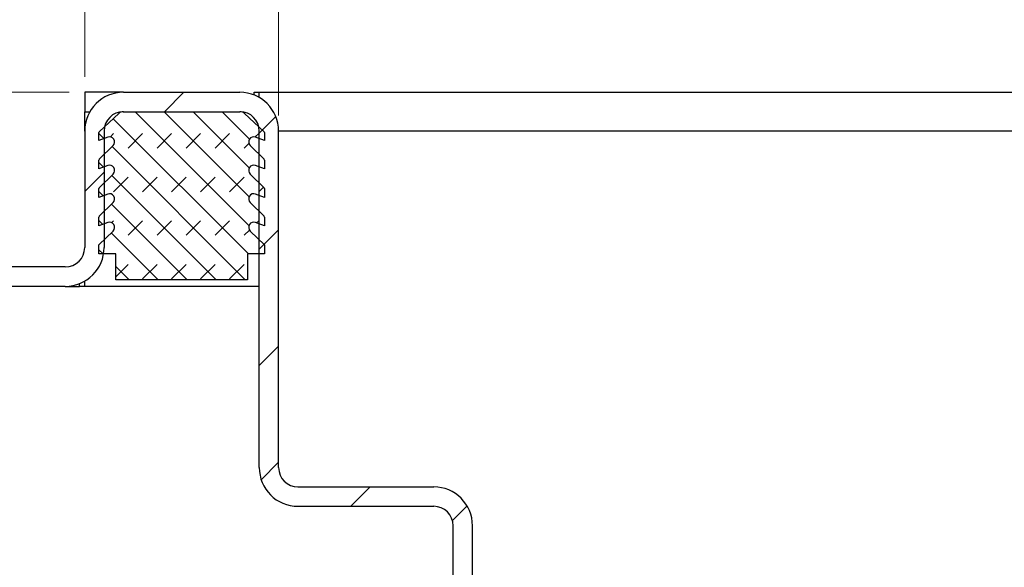
# Model space of a CAD drawing. Units: millimetres. Extents: x 0 to 420, y 0 to 297.
# Drawn here: x 302 to 321, y 237 to 248 of the extents above; entities that cross this region are included whole.
import ezdxf

# ---------------------------------------------------------------- set-up
doc = ezdxf.new("R2010")
doc.units = ezdxf.units.MM
doc.styles.add('SLDTEXTSTYLE0', font='TXT', dxfattribs={"width": 0.605})
doc.dimstyles.new('SLDDIMSTYLE2', dxfattribs={"dimtxt": 2.5683186849, "dimasz": 2.5, "dimexe": 0, "dimexo": 0.0625, "dimgap": 0.6420796712, "dimtad": 1, "dimdec": 1, "dimlfac": 4, "dimrnd": 1e-09, "dimzin": 12, "dimdsep": 46, "dimtxsty": 'SLDTEXTSTYLE0', "dimsah": 1, "dimcen": 0.09, "dimadec": 0, "dimazin": 3, "dimtfac": 1, "dimtdec": 1, "dimtofl": 0, "dimtmove": 0, "dimatfit": 3, "dimfxl": 1, "dimfrac": 2, "dimtolj": 1, "dimtzin": 12, "dimarcsym": 0})
doc.dimstyles.new('SLDDIMSTYLE3', dxfattribs={"dimtxt": 2.5683186849, "dimasz": 2.5, "dimexe": 0, "dimexo": 0.0625, "dimgap": 0.6420796712, "dimtad": 1, "dimdec": 1, "dimlfac": 4, "dimrnd": 1e-09, "dimzin": 12, "dimdsep": 46, "dimtxsty": 'SLDTEXTSTYLE0', "dimsah": 1, "dimcen": 0.09, "dimadec": 0, "dimazin": 3, "dimtfac": 1, "dimtdec": 1, "dimtmove": 0, "dimatfit": 0, "dimfxl": 1, "dimfrac": 2, "dimtolj": 1, "dimtzin": 12, "dimarcsym": 0})

# ---------------------------------------------------------------- blocks, each defined once
blk = doc.blocks.new('_D_12')
at = {"color": 7, "linetype": 'Continuous', "lineweight": 0}
for p, q in [((302.6466828665, 246.4939061699), (275.4466828665, 246.4939061699)), ((276.4466828665, 190.7439061699), (276.4466828665, 246.4939061699)), ((316.1466828665, 190.7439061699), (275.4466828665, 190.7439061699))]:
    blk.add_line(p, q, dxfattribs=at)
at = {"color": 7, "linetype": 'Continuous', "lineweight": 18}
for points in [[(276.4466828665, 246.4939061699), (276.0716828665, 243.9939061699), (276.8216828665, 243.9939061699)], [(276.4466828665, 190.7439061699), (276.8216828665, 193.2439061699), (276.0716828665, 193.2439061699)]]:
    blk.add_solid(points, dxfattribs=at)
at = {"color": 7, "linetype": 'Continuous', "lineweight": 18, "insert": (273.036024297, 215.6790912354), "char_height": 2.6458333333, "attachment_point": 1, "rotation": 90.00000000000001, "style": 'SLDTEXTSTYLE0'}
blk.add_mtext('223', dxfattribs=at)
blk = doc.blocks.new('_D_13')
at = {"color": 7, "linetype": 'Continuous', "lineweight": 0}
for p, q in [((290.4466828665, 243.4189061699), (290.4466828665, 261.4939061699)), ((302.9466828665, 246.7939061699), (302.9466828665, 261.4939061699)), ((290.4466828665, 260.4939061699), (302.9466828665, 260.4939061699))]:
    blk.add_line(p, q, dxfattribs=at)
at = {"color": 7, "linetype": 'Continuous', "lineweight": 18}
for points in [[(290.4466828665, 260.4939061699), (292.9466828665, 260.1189061699), (292.9466828665, 260.8689061699)], [(302.9466828665, 260.4939061699), (300.4466828665, 260.8689061699), (300.4466828665, 260.1189061699)]]:
    blk.add_solid(points, dxfattribs=at)
at = {"color": 7, "linetype": 'Continuous', "lineweight": 18, "insert": (294.7368062435, 263.9045647394), "char_height": 2.6458333333, "attachment_point": 1, "style": 'SLDTEXTSTYLE0'}
blk.add_mtext('50', dxfattribs=at)
blk = doc.blocks.new('SW_SYMBOL_MOD_BOX')
at = {"color": 0, "linetype": 'Continuous', "lineweight": 18}
for p, q in [((200, 200), (200, 800)), ((200, 800), (800, 800)), ((800, 800), (800, 200)), ((200, 200), (800, 200))]:
    blk.add_line(p, q, dxfattribs=at)
blk = doc.blocks.new('_D_14')
at = {"color": 7, "linetype": 'Continuous', "lineweight": 0}
for p, q in [((302.9466828665, 246.7939061699), (302.9466828665, 261.4939061699)), ((365.4466828665, 246.7939061699), (365.4466828665, 261.4939061699)), ((302.9466828665, 260.4939061699), (365.4466828665, 260.4939061699))]:
    blk.add_line(p, q, dxfattribs=at)
at = {"color": 7, "linetype": 'Continuous', "lineweight": 18}
for points in [[(302.9466828665, 260.4939061699), (305.4466828665, 260.1189061699), (305.4466828665, 260.8689061699)], [(365.4466828665, 260.4939061699), (362.9466828665, 260.8689061699), (362.9466828665, 260.1189061699)]]:
    blk.add_solid(points, dxfattribs=at)
at = {"color": 7, "linetype": 'Continuous', "lineweight": 18, "xscale": 0.0034106584, "yscale": 0.0034106584, "zscale": 0.0034106584}
blk.add_blockref('SW_SYMBOL_MOD_BOX', (329.4819545334, 260.8763188753), dxfattribs=at)
at = {"color": 7, "linetype": 'Continuous', "lineweight": 18, "insert": (333.0317808649, 263.9045647394), "char_height": 2.6458333333, "attachment_point": 1, "style": 'SLDTEXTSTYLE0'}
blk.add_mtext('250', dxfattribs=at)
blk = doc.blocks.new('_D_19')
at = {"color": 7, "linetype": 'Continuous', "lineweight": 0}
for p, q in [((302.9466828665, 246.7939061699), (302.9466828665, 254.4939061699)), ((306.6966828665, 246.0439061699), (306.6966828665, 254.4939061699)), ((302.9466828665, 253.4939061699), (296.5771197524, 253.4939061699)), ((302.9466828665, 253.4939061699), (306.6966828665, 253.4939061699)), ((306.6966828665, 253.4939061699), (311.6966828665, 253.4939061699))]:
    blk.add_line(p, q, dxfattribs=at)
at = {"color": 7, "linetype": 'Continuous', "lineweight": 18}
for points in [[(302.9466828665, 253.4939061699), (300.4466828665, 253.8689061699), (300.4466828665, 253.1189061699)], [(306.6966828665, 253.4939061699), (309.1966828665, 253.1189061699), (309.1966828665, 253.8689061699)]]:
    blk.add_solid(points, dxfattribs=at)
at = {"color": 7, "linetype": 'Continuous', "lineweight": 18, "insert": (296.5771197524, 256.9045647394), "char_height": 2.6458333333, "attachment_point": 1, "style": 'SLDTEXTSTYLE0'}
blk.add_mtext('15', dxfattribs=at)
blk = doc.blocks.new('_D_20')
at = {"color": 7, "linetype": 'Continuous', "lineweight": 0}
for p, q in [((306.6966828665, 246.0439061699), (306.6966828665, 254.4939061699)), ((361.6966828665, 246.0439061699), (361.6966828665, 254.4939061699)), ((306.6966828665, 253.4939061699), (361.6966828665, 253.4939061699))]:
    blk.add_line(p, q, dxfattribs=at)
at = {"color": 7, "linetype": 'Continuous', "lineweight": 18}
for points in [[(306.6966828665, 253.4939061699), (309.1966828665, 253.1189061699), (309.1966828665, 253.8689061699)], [(361.6966828665, 253.4939061699), (359.1966828665, 253.8689061699), (359.1966828665, 253.1189061699)]]:
    blk.add_solid(points, dxfattribs=at)
at = {"color": 7, "linetype": 'Continuous', "lineweight": 18, "xscale": 0.0034106584, "yscale": 0.0034106584, "zscale": 0.0034106584}
blk.add_blockref('SW_SYMBOL_MOD_BOX', (329.4819545334, 253.8763188753), dxfattribs=at)
at = {"color": 7, "linetype": 'Continuous', "lineweight": 18, "insert": (333.0317808649, 256.9045647394), "char_height": 2.6458333333, "attachment_point": 1, "style": 'SLDTEXTSTYLE0'}
blk.add_mtext('220', dxfattribs=at)
blk = doc.blocks.new('_D_22')
at = {"color": 7, "linetype": 'Continuous', "lineweight": 0}
for p, q in [((302.6466828665, 246.4939061699), (282.4466828665, 246.4939061699)), ((283.4466828665, 246.4939061699), (283.4466828665, 226.7439061699)), ((316.1466828665, 226.7439061699), (282.4466828665, 226.7439061699))]:
    blk.add_line(p, q, dxfattribs=at)
at = {"color": 7, "linetype": 'Continuous', "lineweight": 18}
for centre, radius, start, end in [((281.4745570233, 234.6345310484), 4.409807445506209, 63.4349488229, 116.5650511771), ((281.4745570233, 238.6032811751), 4.409807445506183, 243.4349488229, 296.5650511771)]:
    blk.add_arc(centre, radius, start, end, dxfattribs=at)
for points in [[(283.4466828665, 246.4939061699), (283.0716828665, 243.9939061699), (283.8216828665, 243.9939061699)], [(283.4466828665, 226.7439061699), (283.8216828665, 229.2439061699), (283.0716828665, 229.2439061699)]]:
    blk.add_solid(points, dxfattribs=at)
at = {"color": 7, "linetype": 'Continuous', "lineweight": 18, "insert": (280.036024297, 234.6590294887), "char_height": 2.6458333333, "attachment_point": 1, "rotation": 90.00000000000041, "style": 'SLDTEXTSTYLE0'}
blk.add_mtext('79', dxfattribs=at)

msp = doc.modelspace()

# ---------------------------------------------------------------- hatches: boundary and pattern name
at = {"linetype": 'Continuous', "lineweight": 18}
h = msp.add_hatch(dxfattribs=at)
h.set_pattern_fill('ANSI31', scale=0.5, style=0)
h.set_pattern_definition([(45, (0, 0), (-1.122532015133644, 1.122532015133644), [])])
edge = h.paths.add_edge_path(flags=0)
edge.add_line((303.3216828664711, 243.4939061699342), (303.3216828664711, 245.7439061699341))
edge.add_arc((303.6966828664711, 245.7439061699341), 0.37500000000001, 89.99999999999051, 180, ccw=False)
edge.add_line((303.6966828664711, 246.1189061699342), (305.9466828664711, 246.1189061699341))
edge.add_arc((305.9466828664711, 245.7439061699341), 0.37500000000001, -5.115907697472721e-12, 89.9999999999992, ccw=False)
edge.add_line((306.3216828664711, 245.7439061699341), (306.3216828664711, 239.2439061699341))
edge.add_arc((307.071682866471, 239.2439061699341), 0.75, 180, 270.0000000000008)
edge.add_line((307.071682866471, 238.4939061699341), (309.696682866471, 238.493906169934))
edge.add_arc((309.696682866471, 238.1189061699341), 0.375, -7.958078640513122e-13, 89.9999999999992, ccw=False)
edge.add_line((310.071682866471, 238.1189061699341), (310.071682866471, 230.2439061699341))
edge.add_arc((310.821682866471, 230.243906169934), 0.75, 179.9999999999978, 270.0000000000008)
edge.add_line((310.821682866471, 229.493906169934), (314.071682866471, 229.493906169934))
edge.add_arc((314.071682866471, 229.118906169934), 0.375, -7.958078640513122e-13, 89.9999999999992, ccw=False)
edge.add_line((314.446682866471, 229.118906169934), (314.446682866471, 228.243906169934))
edge.add_line((314.446682866471, 228.243906169934), (314.821682866471, 228.243906169934))
edge.add_line((314.821682866471, 228.243906169934), (314.821682866471, 229.118906169934))
edge.add_arc((314.071682866471, 229.118906169934), 0.75, 0, 90)
edge.add_line((314.071682866471, 229.868906169934), (310.821682866471, 229.8689061699341))
edge.add_arc((310.821682866471, 230.243906169934), 0.374999999999995, 180, 270, ccw=False)
edge.add_line((310.446682866471, 230.243906169934), (310.446682866471, 238.118906169934))
edge.add_arc((309.696682866471, 238.1189061699341), 0.75000000000001, 359.9999999999986, 450.0000000000008)
edge.add_line((309.696682866471, 238.8689061699341), (307.071682866471, 238.8689061699341))
edge.add_arc((307.071682866471, 239.2439061699341), 0.375, 180, 270, ccw=False)
edge.add_line((306.696682866471, 239.2439061699341), (306.6966828664711, 245.7439061699341))
edge.add_arc((305.9466828664711, 245.7439061699341), 0.75000000000001, 359.9999999999986, 450.0000000000008)
edge.add_line((305.9466828664711, 246.4939061699341), (303.6966828664711, 246.4939061699341))
edge.add_arc((303.6966828664711, 245.7439061699341), 0.75000000000001, 89.99999999999567, 180)
edge.add_line((302.9466828664711, 245.7439061699341), (302.946682866471, 243.4939061699342))
edge.add_arc((302.5716828664711, 243.4939061699342), 0.37500000000005, 270, 360, ccw=False)
edge.add_line((302.5716828664711, 243.1189061699342), (290.4466828664711, 243.1189061699343))
edge.add_line((290.4466828664711, 243.1189061699343), (290.446682866471, 242.7439061699343))
edge.add_line((290.446682866471, 242.7439061699343), (302.5716828664711, 242.7439061699342))
edge.add_arc((302.5716828664711, 243.4939061699342), 0.750000000000055, 270.0000000000008, 360.0000000000008)
h = msp.add_hatch(dxfattribs=at)
h.set_pattern_fill('DIN 128 Elastomer-Rubber', scale=0.0625, style=0, pattern_type=2)
h.set_pattern_definition([(45.00000209717174, (0.4209495, 0.4209495), (0.2806329729677587, 0.8418990216221166), [0.396875, -0.79375]), (45.00000209717174, (0.9822156249999999, 0.4209495), (0.2806329729677587, 0.8418990216221166), [0.396875, -0.79375]), (134.9999719140475, (0, 0), (-0.2806331413475275, -0.2806328662192271), [])])
edge = h.paths.add_edge_path(flags=0)
edge.add_arc((303.4262531460756, 244.4337633436573), 0.0999999999998536, -45.53362769616899, 110.66878242544851, ccw=False)
edge.add_line((303.4963021987671, 244.3623971736817), (303.2291706032982, 244.1001956962456))
edge.add_arc((303.2466828664711, 244.0823541537517), 0.0250000000000002, 134.4663723037743, 180)
edge.add_line((303.221682866471, 244.0823541537517), (303.221682866471, 243.9134691409605))
edge.add_line((303.221682866471, 243.9134691409605), (303.3909566345592, 243.9773269919121))
edge.add_arc((303.4262531460756, 243.8837633436573), 0.0999999999998535, -45.533627656717215, 110.66878242552099, ccw=False)
edge.add_line((303.4963021988163, 243.8123971737299), (303.221682866471, 243.5428461509605))
edge.add_line((303.221682866471, 243.5428461509605), (303.221682866471, 243.3689061699321))
edge.add_line((303.221682866471, 243.3689061699321), (303.5466828664711, 243.3689061699321))
edge.add_line((303.5466828664711, 243.3689061699321), (303.5466828664711, 242.8689061699324))
edge.add_line((303.5466828664711, 242.8689061699324), (306.096682866471, 242.8689061699324))
edge.add_line((306.096682866471, 242.8689061699324), (306.096682866471, 243.3689061699321))
edge.add_line((306.096682866471, 243.3689061699321), (306.421682866471, 243.3689061699321))
edge.add_line((306.421682866471, 243.3689061699321), (306.421682866471, 243.5428461509605))
edge.add_line((306.421682866471, 243.5428461509605), (306.1470635341258, 243.8123971737299))
edge.add_arc((306.2171125868665, 243.8837633436573), 0.0999999999998536, 69.33121757444701, 225.5336276567282, ccw=False)
edge.add_line((306.2524090983829, 243.9773269919121), (306.421682866471, 243.9134691409605))
edge.add_line((306.421682866471, 243.9134691409605), (306.421682866471, 244.0823541537516))
edge.add_arc((306.3966828664711, 244.0823541537516), 0.0249999999999999, 0, 45.53362769613267)
edge.add_line((306.414195129644, 244.1001956962455), (306.1470635341751, 244.3623971736816))
edge.add_arc((306.2171125868665, 244.4337633436573), 0.0999999999998536, 69.3312175744889, 225.5336276962261, ccw=False)
edge.add_line((306.2524090983828, 244.5273269919121), (306.4216828664711, 244.4634691409607))
edge.add_line((306.4216828664711, 244.4634691409607), (306.4216828664711, 244.6323541537518))
edge.add_arc((306.3966828664711, 244.6323541537518), 0.0250000000000002, 0, 45.53362769636252)
edge.add_line((306.4141951296439, 244.6501956962458), (306.1470635341753, 244.9123971736791))
edge.add_arc((306.2171125868665, 244.9837633436551), 0.0999999999998536, 69.33121757528761, 225.5336276964678, ccw=False)
edge.add_line((306.2524090983815, 245.0773269919104), (306.4216828664711, 245.0134691409611))
edge.add_line((306.4216828664711, 245.0134691409611), (306.4216828664711, 245.1823541537522))
edge.add_arc((306.3966828664711, 245.1823541537522), 0.0250000000000002, 0, 45.53362769650113)
edge.add_line((306.4141951296439, 245.2001956962463), (306.1470635341754, 245.4623971736789))
edge.add_arc((306.2171125868665, 245.5337633436549), 0.0999999999998535, 69.33121757539038, 225.5336276965253, ccw=False)
edge.add_line((306.2524090983813, 245.6273269919103), (306.4216828664711, 245.5634691409613))
edge.add_line((306.4216828664711, 245.5634691409613), (306.4216828664711, 245.7177783014145))
edge.add_arc((306.3966828664711, 245.7177783014145), 0.0249999999999999, 0, 47.2983488403729)
edge.add_line((306.4136373876831, 245.7361506777026), (306.0347825757068, 246.0857680513744))
edge.add_arc((305.9500099696466, 245.9939061699341), 0.1249999999999998, 47.29834884035376, 90)
edge.add_line((305.9500099696466, 246.1189061699341), (303.6933557632956, 246.1189061699341))
edge.add_arc((303.6933557632956, 245.9939061699341), 0.1249999999999998, 90, 132.7016511596845)
edge.add_line((303.6085831572353, 246.0857680513744), (303.229728345259, 245.7361506777026))
edge.add_arc((303.2466828664711, 245.7177783014146), 0.0249999999999999, 132.7016511596271, 180)
edge.add_line((303.221682866471, 245.7177783014146), (303.221682866471, 245.5634691409613))
edge.add_line((303.221682866471, 245.5634691409613), (303.3909566345608, 245.6273269919103))
edge.add_arc((303.4262531460756, 245.5337633436549), 0.0999999999998535, -45.53362769653728, 110.6687824245833, ccw=False)
edge.add_line((303.4963021987667, 245.4623971736789), (303.2291706032983, 245.2001956962463))
edge.add_arc((303.2466828664711, 245.1823541537522), 0.0250000000000002, 134.4663723034989, 180)
edge.add_line((303.221682866471, 245.1823541537522), (303.221682866471, 245.0134691409612))
edge.add_line((303.221682866471, 245.0134691409612), (303.3909566345606, 245.0773269919104))
edge.add_arc((303.4262531460756, 244.9837633436551), 0.0999999999998535, -45.53362769644542, 110.6687824246747, ccw=False)
edge.add_line((303.4963021987668, 244.9123971736791), (303.2291706032983, 244.6501956962458))
edge.add_arc((303.2466828664711, 244.6323541537518), 0.0250000000000002, 134.4663723035445, 180)
edge.add_line((303.221682866471, 244.6323541537518), (303.221682866471, 244.4634691409607))
edge.add_line((303.221682866471, 244.4634691409607), (303.3909566345594, 244.5273269919121))

# ---------------------------------------------------------------- linework, layer by layer
at = {"color": 7, "linetype": 'Continuous', "lineweight": 25}
for p, q in [((302.9466828665, 246.4939061699), (302.9466828665, 246.1189061699)), ((303.6966828665, 246.4939061699), (302.9466828665, 246.4939061699)), ((303.6966828665, 246.4939061699), (305.9466828665, 246.4939061699)), ((306.2216828665, 246.4416704568), (306.2216828665, 246.4939061699)), ((306.2216828665, 246.4939061699), (306.3216828665, 246.4939061699)), ((306.3216828665, 246.3934252228), (306.3216828665, 246.4939061699)), ((306.3216828665, 246.4939061699), (362.0716828665, 246.4939061699)), ((302.9466828665, 246.1189061699), (303.0471638136, 246.1189061699)), ((302.9466828665, 245.7439061699), (302.9466828665, 246.1189061699)), ((303.2297283453, 245.7361506777), (303.6085831572, 246.0857680514)), ((303.6933557633, 246.1189061699), (305.9500099696, 246.1189061699)), ((303.6966828665, 246.1189061699), (305.9466828665, 246.1189061699)), ((306.0347825757, 246.0857680514), (306.4136373877, 245.7361506777)), ((302.9466828665, 245.7439061699), (302.9466828665, 243.4939061699)), ((303.2216828665, 245.563469141), (303.2216828665, 245.7177783014)), ((303.3216828665, 245.7439061699), (303.3216828665, 243.4939061699)), ((306.3216828665, 239.2439061699), (306.3216828665, 245.7439061699)), ((306.4216828665, 245.7177783014), (306.4216828665, 245.563469141)), ((306.6966828665, 239.2439061699), (306.6966828665, 245.7439061699)), ((361.6966828665, 245.7439061699), (306.6966828665, 245.7439061699)), ((303.3909566346, 245.6273269919), (303.2216828665, 245.563469141)), ((303.2291706033, 245.2001956962), (303.4963021988, 245.4623971737)), ((306.1470635342, 245.4623971737), (306.4141951296, 245.2001956962)), ((306.4216828665, 245.563469141), (306.2524090984, 245.6273269919)), ((303.2216828665, 245.013469141), (303.2216828665, 245.1823541538)), ((303.3909566346, 245.0773269919), (303.2216828665, 245.013469141)), ((306.4216828665, 245.013469141), (306.2524090984, 245.0773269919)), ((306.4216828665, 245.1823541538), (306.4216828665, 245.013469141)), ((303.2291706033, 244.6501956962), (303.4963021988, 244.9123971737)), ((306.1470635342, 244.9123971737), (306.4141951296, 244.6501956962)), ((303.2216828665, 244.463469141), (303.2216828665, 244.6323541538)), ((303.3909566346, 244.5273269919), (303.2216828665, 244.463469141)), ((306.4216828665, 244.463469141), (306.2524090984, 244.5273269919)), ((306.4216828665, 244.6323541538), (306.4216828665, 244.463469141)), ((303.2291706033, 244.1001956962), (303.4963021988, 244.3623971737)), ((306.1470635342, 244.3623971737), (306.4141951296, 244.1001956962)), ((303.2216828665, 243.913469141), (303.2216828665, 244.0823541538)), ((303.3909566346, 243.9773269919), (303.2216828665, 243.913469141)), ((306.4216828665, 243.913469141), (306.2524090984, 243.9773269919)), ((306.4216828665, 244.0823541538), (306.4216828665, 243.913469141)), ((303.2216828665, 243.542846151), (303.4963021988, 243.8123971737)), ((306.1470635341, 243.8123971737), (306.4216828665, 243.542846151)), ((303.2216828665, 243.3689061699), (303.2216828665, 243.542846151)), ((306.4216828665, 243.542846151), (306.4216828665, 243.3689061699)), ((303.5466828665, 243.3689061699), (303.2216828665, 243.3689061699)), ((303.5466828665, 242.8689061699), (303.5466828665, 243.3689061699)), ((306.4216828665, 243.3689061699), (306.0966828665, 243.3689061699)), ((306.0966828665, 243.3689061699), (306.0966828665, 242.8689061699)), ((302.5716828665, 243.1189061699), (290.4466828665, 243.1189061699)), ((302.8466828665, 242.7439061699), (302.8466828665, 242.7961418831)), ((302.9466828665, 242.7439061699), (302.9466828665, 242.8443871171)), ((306.0966828665, 242.8689061699), (303.5466828665, 242.8689061699)), ((302.5716828665, 242.7439061699), (290.4466828665, 242.7439061699)), ((302.5716828665, 242.7439061699), (302.8466828665, 242.7439061699)), ((302.9466828665, 242.7439061699), (302.8466828665, 242.7439061699)), ((306.3216828665, 242.7439061699), (302.9466828665, 242.7439061699)), ((307.0716828665, 238.8689061699), (309.6966828665, 238.8689061699)), ((307.0716828665, 238.4939061699), (309.6966828665, 238.4939061699)), ((310.0716828665, 230.2439061699), (310.0716828665, 238.1189061699)), ((310.4466828665, 230.2439061699), (310.4466828665, 238.1189061699))]:
    msp.add_line(p, q, dxfattribs=at)
for centre, radius, start, end in [((303.6966828665, 245.7439061699), 0.7500000000000284, 90, 180), ((305.9466828665, 245.7439061699), 0.7500000000000284, 360, 90), ((303.6966828665, 245.7439061699), 0.3750000000000284, 90, 180), ((303.6933557633, 245.9939061699), 0.125, 90, 132.7016511597), ((305.9466828665, 245.7439061699), 0.3750000000000284, 360, 90), ((305.9500099696, 245.9939061699), 0.1250000000000202, 47.2983488403, 90), ((303.2466828665, 245.7177783014), 0.0250000000000341, 132.7016511596, 180), ((306.3966828665, 245.7177783014), 0.0250000000000403, 0, 47.2983488403), ((303.4262531461, 245.5337633437), 0.0999999999998743, 314.4663723035, 110.6687824246), ((306.2171125869, 245.5337633437), 0.0999999999998527, 69.3312175754, 225.5336276966), ((303.2466828665, 245.1823541538), 0.0250000000000341, 134.4663723035, 180), ((303.4262531461, 244.9837633437), 0.0999999999998729, 314.4663723036, 110.6687824247), ((306.2171125869, 244.9837633437), 0.0999999999998332, 69.3312175753, 225.5336276965), ((306.3966828665, 245.1823541538), 0.0250000000000137, 0, 45.5336276965), ((303.2466828665, 244.6323541538), 0.0250000000000341, 134.4663723035, 180), ((303.4262531461, 244.4337633437), 0.0999999999998886, 314.4663723038, 110.6687824254), ((306.2171125869, 244.4337633437), 0.0999999999998892, 69.3312175745, 225.5336276962), ((306.3966828665, 244.6323541538), 0.0249999999999934, 0, 45.5336276965), ((303.2466828665, 244.0823541538), 0.0250000000000341, 134.4663723038, 180), ((303.4262531461, 243.8837633437), 0.0999999999998626, 314.4663723433, 110.6687824255), ((306.2171125869, 243.8837633437), 0.0999999999998827, 69.3312175745, 225.5336276567), ((306.3966828665, 244.0823541538), 0.0250000000000122, 0, 45.5336276961), ((302.5716828665, 243.4939061699), 0.7500000000000284, 270, 0), ((302.5716828665, 243.4939061699), 0.3750000000000568, 270, 0), ((307.0716828665, 239.2439061699), 0.75, 180, 270), ((307.0716828665, 239.2439061699), 0.375, 180, 270), ((309.6966828665, 238.1189061699), 0.75, 360, 90), ((309.6966828665, 238.1189061699), 0.375, 360, 90)]:
    msp.add_arc(centre, radius, start, end, dxfattribs=at)

# ---------------------------------------------------------------- dimensions: what is measured, and where the dimension line sits
at = {"color": 7, "linetype": 'Continuous', "lineweight": 18}
for base, p1, p2, dimstyle, picture, middle in [((302.9466828665, 260.4939061699), (290.4466828665, 243.1189061699), (302.9466828665, 246.4939061699), 'SLDDIMSTYLE2', '_D_13', (296.6966828665, 260.4939061699)), ((306.6966828665, 253.4939061699), (302.9466828665, 246.4939061699), (306.6966828665, 245.7439061699), 'SLDDIMSTYLE3', '_D_19', (298.5369963754, 253.4939061699))]:
    dim = msp.add_linear_dim(base=base, p1=p1, p2=p2, dimstyle=dimstyle, dxfattribs=at)
    dim.commit()
    dim.dimension.update_dxf_attribs({"geometry": picture, "text_midpoint": middle, "dimtype": 160})
for base, p1, p2, picture, middle in [((365.4466828665, 260.4939061699), (302.9466828665, 246.4939061699), (365.4466828665, 246.4939061699), '_D_14', (334.1966828665, 260.4939061699)), ((361.6966828665, 253.4939061699), (306.6966828665, 245.7439061699), (361.6966828665, 245.7439061699), '_D_20', (334.1966828665, 253.4939061699))]:
    dim = msp.add_linear_dim(base=base, p1=p1, p2=p2, text='{\\fGDT;o}<>', dimstyle='SLDDIMSTYLE2', dxfattribs=at)
    dim.commit()
    dim.dimension.update_dxf_attribs({"geometry": picture, "text_midpoint": middle, "dimtype": 160})
dim = msp.add_linear_dim(base=(276.4466828665, 246.4939061699), p1=(316.4466828665, 190.7439061699), p2=(302.9466828665, 246.4939061699), angle=90, dimstyle='SLDDIMSTYLE2', dxfattribs=at)
dim.commit()
dim.dimension.update_dxf_attribs({"geometry": '_D_12', "text_midpoint": (276.4466828665, 218.6189061699), "dimtype": 160})
dim = msp.add_linear_dim(base=(283.4466828665, 226.7439061699), p1=(302.9466828665, 246.4939061699), p2=(316.4466828665, 226.7439061699), angle=90, text='(<>)', dimstyle='SLDDIMSTYLE2', dxfattribs=at)
dim.commit()
dim.dimension.update_dxf_attribs({"geometry": '_D_22', "text_midpoint": (283.4466828665, 236.6189061699), "dimtype": 160})

doc.saveas('drawing.dxf')
